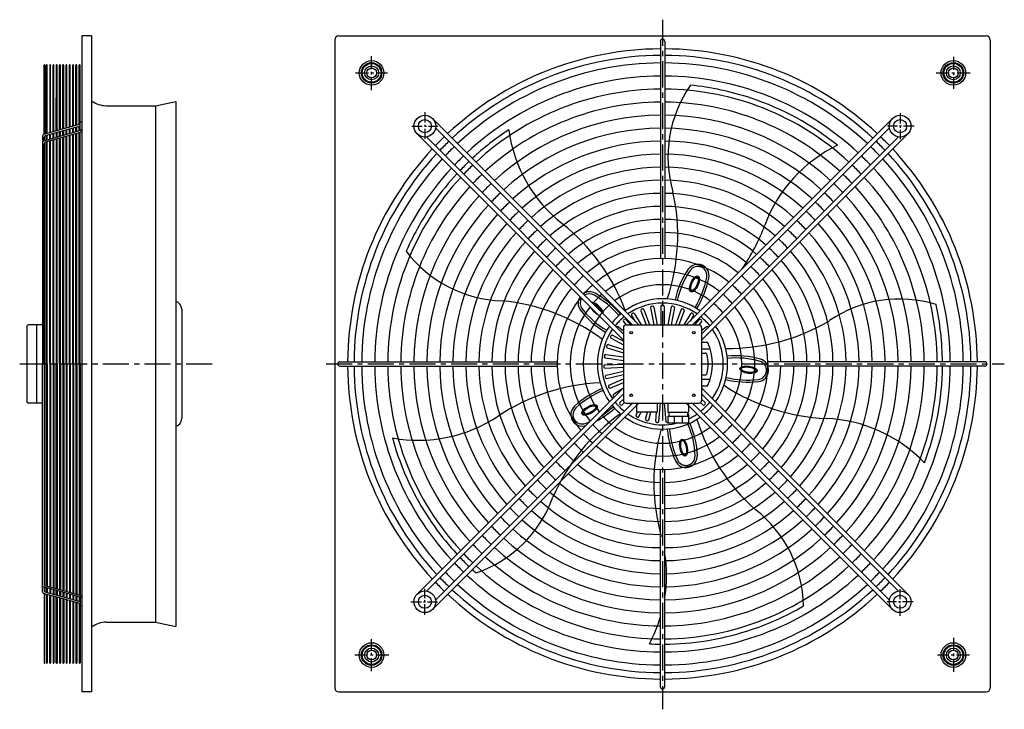
# Model space of a CAD drawing. Extents: x -281 to 920, y -2016 to -1175.
import ezdxf

# ---------------------------------------------------------------- set-up
doc = ezdxf.new("R2010")
doc.units = 0
doc.linetypes.add('CENTRO', pattern=[50.8, 31.75, -6.35, 6.35, -6.35])
doc.layers.get('0').update_dxf_attribs({"linetype": 'CONTINUOUS'})

msp = doc.modelspace()

# ---------------------------------------------------------------- linework, layer by layer
at = {"linetype": 'CENTRO'}
for p, q in [((503, -1174.6), (503, -2015.7)), ((-281.5, -1594.5), (-46.6, -1594.5)), ((92.6, -1594.5), (920.2, -1594.5))]:
    msp.add_line(p, q, dxfattribs=at)
for p, q in [((-193.8, -1194.5), (-205.8, -1194.5)), ((-205.8, -1194.5), (-205.8, -1994.5)), ((-193.8, -1194.5), (-193.8, -1994.5)), ((103, -1199.5), (103, -1989.5)), ((108, -1194.5), (898, -1194.5)), ((500.4, -1200.9), (500.4, -1466)), ((505.7, -1200.9), (505.7, -1466)), ((903, -1199.5), (903, -1989.5)), ((-251.8, -1314.6), (-251.8, -1230)), ((-251.3, -1229.5), (-251.3, -1229.5)), ((-250.8, -1230), (-250.8, -1314.3)), ((-248.8, -1313.7), (-248.8, -1230)), ((-248.3, -1229.5), (-248.3, -1229.5)), ((-247.8, -1313.4), (-247.8, -1230)), ((-244.8, -1230), (-244.8, -1312.6)), ((-244.3, -1229.5), (-244.3, -1229.5)), ((-243.8, -1312.3), (-243.8, -1230)), ((-240.8, -1311.5), (-240.8, -1230)), ((-240.3, -1229.5), (-240.3, -1229.5)), ((-239.8, -1311.2), (-239.8, -1230)), ((-236.8, -1230), (-236.8, -1310.3)), ((-236.3, -1229.5), (-236.3, -1229.5)), ((-235.8, -1310.1), (-235.8, -1230)), ((-232.8, -1309.2), (-232.8, -1230)), ((-232.3, -1229.5), (-232.3, -1229.5)), ((-231.8, -1308.9), (-231.8, -1230)), ((-228.8, -1308.1), (-228.8, -1230)), ((-228.3, -1229.5), (-228.3, -1229.5)), ((-227.8, -1307.8), (-227.8, -1230)), ((-224.8, -1307), (-224.8, -1230)), ((-224.3, -1229.5), (-224.3, -1229.5)), ((-223.8, -1306.7), (-223.8, -1230)), ((-220.8, -1305.8), (-220.8, -1230)), ((-220.3, -1229.5), (-220.3, -1229.5)), ((-219.8, -1305.6), (-219.8, -1230)), ((-216.8, -1304.7), (-216.8, -1230)), ((-216.3, -1229.5), (-216.3, -1229.5)), ((-215.8, -1304.4), (-215.8, -1230)), ((-212.8, -1303.6), (-212.8, -1230)), ((-212.3, -1229.5), (-212.3, -1229.5)), ((-211.8, -1303.3), (-211.8, -1230)), ((-208.8, -1302.5), (-208.8, -1230)), ((-208.3, -1229.5), (-208.3, -1229.5)), ((-207.8, -1309.5), (-207.8, -1230)), ((-236.8, -1310.3), (-236.8, -1270)), ((-175.8, -1279.5), (-115.7, -1279.5)), ((-115.7, -1279.5), (-90.8, -1274.5)), ((-115.7, -1279.5), (-115.7, -1909.5)), ((-90.8, -1274.5), (-90.8, -1914.5)), ((222.4, -1295.1), (474, -1546.8)), ((783.6, -1295.1), (532, -1546.8)), ((-207.8, -1302.2), (-252.3, -1314.7)), ((-207.8, -1304.3), (-250.3, -1316.2)), ((-224.8, -1314.9), (-224.8, -1309)), ((-223.8, -1314.6), (-223.8, -1308.8)), ((-220.8, -1313.8), (-220.8, -1307.9)), ((-219.8, -1313.5), (-219.8, -1307.6)), ((-216.8, -1312.6), (-216.8, -1306.8)), ((-215.8, -1312.4), (-215.8, -1306.5)), ((-212.8, -1311.5), (-212.8, -1305.7)), ((-211.8, -1311.2), (-211.8, -1305.4)), ((-208.8, -1310.4), (-208.8, -1304.5)), ((-205.8, -1299.5), (-207.8, -1299.5)), ((-207.8, -1309.5), (-207.8, -1299.5)), ((-205.8, -1309.5), (-207.8, -1309.5)), ((226.1, -1306.4), (466.5, -1546.8)), ((779.9, -1306.4), (539.5, -1546.8)), ((-253.8, -1316.6), (-253.8, -1594.5)), ((-208.6, -1310.3), (-252.3, -1322.6)), ((-251.8, -1322.5), (-251.8, -1318.1)), ((-250.8, -1322.2), (-250.8, -1316.4)), ((-207.8, -1312.2), (-250.3, -1324.1)), ((-248.8, -1321.6), (-248.8, -1315.8)), ((-247.8, -1321.4), (-247.8, -1315.5)), ((-244.8, -1320.5), (-244.8, -1314.7)), ((-243.8, -1320.2), (-243.8, -1314.4)), ((-240.8, -1319.4), (-240.8, -1313.5)), ((-240.8, -1594.5), (-240.8, -1321.5)), ((-239.8, -1319.1), (-239.8, -1313.3)), ((-239.8, -1594.5), (-239.8, -1321.2)), ((-236.8, -1312.4), (-236.8, -1318.3)), ((-236.8, -1320.3), (-236.8, -1594.5)), ((-235.8, -1318), (-235.8, -1312.1)), ((-235.8, -1594.5), (-235.8, -1320.1)), ((-232.8, -1317.1), (-232.8, -1311.3)), ((-232.8, -1594.5), (-232.8, -1319.2)), ((-231.8, -1316.9), (-231.8, -1311)), ((-231.8, -1594.5), (-231.8, -1318.9)), ((-228.8, -1316), (-228.8, -1310.2)), ((-228.8, -1594.5), (-228.8, -1318.1)), ((-227.8, -1315.7), (-227.8, -1309.9)), ((-227.8, -1594.5), (-227.8, -1317.8)), ((-224.8, -1594.5), (-224.8, -1317)), ((-223.8, -1594.5), (-223.8, -1316.7)), ((-220.8, -1594.5), (-220.8, -1315.8)), ((-219.8, -1594.5), (-219.8, -1315.6)), ((-216.8, -1594.5), (-216.8, -1314.7)), ((-215.8, -1594.5), (-215.8, -1314.4)), ((-212.8, -1594.5), (-212.8, -1313.6)), ((-211.8, -1594.5), (-211.8, -1313.3)), ((-208.8, -1594.5), (-208.8, -1312.5)), ((-207.8, -1594.5), (-207.8, -1312.2)), ((203.6, -1313.9), (455.3, -1565.5)), ((214.9, -1317.6), (455.3, -1558)), ((802.4, -1313.9), (550.7, -1565.5)), ((791.1, -1317.6), (550.7, -1558)), ((-251.8, -1594.5), (-251.8, -1326.1)), ((-250.8, -1594.5), (-250.8, -1324.3)), ((-248.8, -1594.5), (-248.8, -1323.7)), ((-247.8, -1594.5), (-247.8, -1323.4)), ((-244.8, -1594.5), (-244.8, -1322.6)), ((-243.8, -1594.5), (-243.8, -1322.3)), ((-251.8, -1594.5), (-251.8, -1363.9)), ((488.5, -1525.8), (492.3, -1546.8)), ((492.4, -1525.1), (496.4, -1546.8)), ((501, -1524.3), (501, -1546.8)), ((505, -1524.3), (505, -1546.8)), ((513.6, -1525.1), (509.6, -1546.8)), ((517.5, -1525.8), (513.7, -1546.8)), ((-83.8, -1527.8), (-83.8, -1661.2)), ((465.3, -1535.2), (469.4, -1542.2)), ((468.7, -1533.2), (476.8, -1546.8)), ((476.5, -1529.5), (483, -1546.8)), ((480.2, -1528.1), (487.2, -1546.8)), ((525.8, -1528.1), (518.8, -1546.8)), ((529.5, -1529.5), (523, -1546.8)), ((537.3, -1533.2), (529.2, -1546.8)), ((540.7, -1535.2), (536.6, -1542.2)), ((-272.8, -1548.8), (-272.8, -1640.2)), ((-253.8, -1546.8), (-270.8, -1546.8)), ((-260.8, -1546.8), (-260.8, -1642.2)), ((449.3, -1549.2), (455.3, -1553.9)), ((455.3, -1542.9), (458.7, -1546.8)), ((455.3, -1550), (455.3, -1639)), ((458.3, -1540.3), (464, -1546.8)), ((458.5, -1546.8), (547.5, -1546.8)), ((547.7, -1540.3), (542.1, -1546.8)), ((550.7, -1542.9), (547.3, -1546.8)), ((556.7, -1549.2), (550.7, -1553.9)), ((550.7, -1550), (550.7, -1639)), ((442.1, -1559.5), (455.3, -1566.6)), ((436.8, -1570.9), (455.3, -1576.9)), ((440.2, -1563), (455.3, -1571.1)), ((550.7, -1568), (557.9, -1568)), ((433.7, -1583.1), (455.3, -1586)), ((435.6, -1574.7), (455.3, -1581.1)), ((550.7, -1576), (561.1, -1576)), ((550.7, -1581.3), (555, -1581.3)), ((-253.8, -1872.4), (-253.8, -1594.5)), ((-251.8, -1594.5), (-251.8, -1863)), ((-251.8, -1594.5), (-251.8, -1825.1)), ((-250.8, -1594.5), (-250.8, -1864.7)), ((-248.8, -1594.5), (-248.8, -1865.3)), ((-247.8, -1594.5), (-247.8, -1865.6)), ((-244.8, -1594.5), (-244.8, -1866.4)), ((-243.8, -1594.5), (-243.8, -1866.7)), ((-240.8, -1594.5), (-240.8, -1867.6)), ((-239.8, -1594.5), (-239.8, -1867.8)), ((-236.8, -1868.7), (-236.8, -1594.5)), ((-235.8, -1594.5), (-235.8, -1869)), ((-232.8, -1594.5), (-232.8, -1869.8)), ((-231.8, -1594.5), (-231.8, -1870.1)), ((-228.8, -1594.5), (-228.8, -1870.9)), ((-227.8, -1594.5), (-227.8, -1871.2)), ((-224.8, -1594.5), (-224.8, -1872.1)), ((-223.8, -1594.5), (-223.8, -1872.3)), ((-220.8, -1594.5), (-220.8, -1873.2)), ((-219.8, -1594.5), (-219.8, -1873.5)), ((-216.8, -1594.5), (-216.8, -1874.3)), ((-215.8, -1594.5), (-215.8, -1874.6)), ((-212.8, -1594.5), (-212.8, -1875.4)), ((-211.8, -1594.5), (-211.8, -1875.7)), ((-208.8, -1594.5), (-208.8, -1876.6)), ((-207.8, -1594.5), (-207.8, -1876.8)), ((109.4, -1591.9), (374.5, -1591.9)), ((109.4, -1597.2), (374.5, -1597.2)), ((432.8, -1595.7), (455.3, -1594.7)), ((433.2, -1587.1), (455.3, -1590.1)), ((896.6, -1591.9), (631.5, -1591.9)), ((896.6, -1597.2), (631.5, -1597.2)), ((432.9, -1599.6), (455.3, -1598.6)), ((434.1, -1608.2), (455.3, -1603.4)), ((435, -1612.1), (455.3, -1607.4)), ((550.7, -1607.8), (555, -1607.8)), ((437.7, -1620.3), (455.3, -1612.7)), ((439.2, -1623.9), (455.3, -1617.1)), ((550.7, -1613.1), (561.1, -1613.1)), ((550.7, -1621), (557.9, -1621)), ((203.6, -1875.1), (455.3, -1623.5)), ((214.9, -1871.4), (455.3, -1631)), ((443.3, -1631.5), (455.3, -1623.6)), ((802.4, -1875.1), (550.7, -1623.5)), ((791.1, -1871.4), (550.7, -1631)), ((-253.8, -1642.2), (-270.8, -1642.2)), ((222.4, -1893.9), (474, -1642.2)), ((226.1, -1882.6), (466.5, -1642.2)), ((450.9, -1641.6), (455.3, -1637.4)), ((453.6, -1644.5), (456.6, -1641.6)), ((458.5, -1642.2), (547.5, -1642.2)), ((464.1, -1644.6), (465.9, -1642.2)), ((471.2, -1642.2), (471.2, -1653.4)), ((496.7, -1642.2), (496.7, -1653.4)), ((498.7, -1664.6), (500.7, -1642.2)), ((507.3, -1664.6), (505.3, -1642.2)), ((509.4, -1642.2), (509.4, -1653.4)), ((783.6, -1893.9), (532, -1642.2)), ((534.8, -1642.2), (534.8, -1653.4)), ((779.9, -1882.6), (539.5, -1642.2)), ((541.9, -1644.6), (540.1, -1642.2)), ((552.4, -1644.5), (549.4, -1641.6)), ((555.1, -1641.6), (550.7, -1637.4)), ((470.8, -1656.9), (472.5, -1653.4)), ((496.7, -1653.4), (471.2, -1653.4)), ((474.3, -1658.6), (476.9, -1653.4)), ((482.4, -1661.7), (484.7, -1653.4)), ((486.2, -1662.7), (488.8, -1653.4)), ((494.7, -1664.3), (495.7, -1653.4)), ((509.4, -1653.4), (534.8, -1653.4)), ((509.4, -1658.1), (534.8, -1658.1)), ((509.4, -1658.1), (509.4, -1666.1)), ((510.7, -1653.4), (510.7, -1658.1)), ((517.3, -1658.1), (517.3, -1666.1)), ((526.9, -1658.1), (526.9, -1666.1)), ((533.5, -1653.4), (533.5, -1658.1)), ((535.3, -1656.9), (533.6, -1653.4)), ((534.8, -1658.1), (534.8, -1666.1)), ((509.4, -1666.1), (534.8, -1666.1)), ((500.4, -1988.1), (500.4, -1723)), ((505.7, -1988.1), (505.7, -1723)), ((-208.6, -1878.7), (-252.3, -1866.4)), ((-207.8, -1886.8), (-252.3, -1874.3)), ((-251.8, -1866.5), (-251.8, -1870.9)), ((-251.8, -1874.5), (-251.8, -1959)), ((-250.8, -1866.8), (-250.8, -1872.6)), ((-207.8, -1876.8), (-250.3, -1864.9)), ((-207.8, -1884.8), (-250.3, -1872.8)), ((-248.8, -1867.4), (-248.8, -1873.2)), ((-247.8, -1867.7), (-247.8, -1873.5)), ((-244.8, -1868.5), (-244.8, -1874.4)), ((-243.8, -1868.8), (-243.8, -1874.6)), ((-240.8, -1869.6), (-240.8, -1875.5)), ((-239.8, -1869.9), (-239.8, -1875.8)), ((-236.8, -1876.6), (-236.8, -1870.8)), ((-235.8, -1871), (-235.8, -1876.9)), ((-232.8, -1871.9), (-232.8, -1877.7)), ((-231.8, -1872.2), (-231.8, -1878)), ((-228.8, -1873), (-228.8, -1878.9)), ((-227.8, -1873.3), (-227.8, -1879.1)), ((-224.8, -1874.1), (-224.8, -1880)), ((-223.8, -1874.4), (-223.8, -1880.3)), ((-250.8, -1959), (-250.8, -1874.8)), ((-248.8, -1875.3), (-248.8, -1959)), ((-247.8, -1875.6), (-247.8, -1959)), ((-244.8, -1959), (-244.8, -1876.4)), ((-243.8, -1876.7), (-243.8, -1959)), ((-240.8, -1877.6), (-240.8, -1959)), ((-239.8, -1877.8), (-239.8, -1959)), ((-236.8, -1959), (-236.8, -1878.7)), ((-236.8, -1878.7), (-236.8, -1919)), ((-235.8, -1879), (-235.8, -1959)), ((-232.8, -1879.8), (-232.8, -1959)), ((-231.8, -1880.1), (-231.8, -1959)), ((-228.8, -1880.9), (-228.8, -1959)), ((-227.8, -1881.2), (-227.8, -1959)), ((-224.8, -1882.1), (-224.8, -1959)), ((-223.8, -1882.3), (-223.8, -1959)), ((-220.8, -1875.3), (-220.8, -1881.1)), ((-220.8, -1883.2), (-220.8, -1959)), ((-219.8, -1875.5), (-219.8, -1881.4)), ((-219.8, -1883.5), (-219.8, -1959)), ((-216.8, -1876.4), (-216.8, -1882.2)), ((-216.8, -1884.3), (-216.8, -1959)), ((-215.8, -1876.7), (-215.8, -1882.5)), ((-215.8, -1884.6), (-215.8, -1959)), ((-212.8, -1877.5), (-212.8, -1883.4)), ((-212.8, -1885.4), (-212.8, -1959)), ((-211.8, -1877.8), (-211.8, -1883.6)), ((-211.8, -1885.7), (-211.8, -1959)), ((-208.8, -1878.6), (-208.8, -1884.5)), ((-208.8, -1886.6), (-208.8, -1959)), ((-207.8, -1879.5), (-207.8, -1959)), ((-205.8, -1879.5), (-207.8, -1879.5)), ((-207.8, -1879.5), (-207.8, -1889.5)), ((-205.8, -1889.5), (-207.8, -1889.5)), ((-175.8, -1909.5), (-115.7, -1909.5)), ((-115.7, -1909.5), (-90.8, -1914.5)), ((-251.3, -1959.5), (-251.3, -1959.5)), ((-248.3, -1959.5), (-248.3, -1959.5)), ((-244.3, -1959.5), (-244.3, -1959.5)), ((-240.3, -1959.5), (-240.3, -1959.5)), ((-236.3, -1959.5), (-236.3, -1959.5)), ((-232.3, -1959.5), (-232.3, -1959.5)), ((-228.3, -1959.5), (-228.3, -1959.5)), ((-224.3, -1959.5), (-224.3, -1959.5)), ((-220.3, -1959.5), (-220.3, -1959.5)), ((-216.3, -1959.5), (-216.3, -1959.5)), ((-212.3, -1959.5), (-212.3, -1959.5)), ((-208.3, -1959.5), (-208.3, -1959.5)), ((-193.8, -1994.5), (-205.8, -1994.5)), ((108, -1994.5), (898, -1994.5))]:
    msp.add_line(p, q)
at = {"linetype": 'CENTRO', "ltscale": 0.5}
for p, q in [((148, -1260.5), (148, -1218.9)), ((858, -1219.9), (858, -1259)), ((128.4, -1239.5), (167.5, -1239.5)), ((837.1, -1239.5), (878.6, -1239.5)), ((148, -1969.1), (148, -1930)), ((858, -1928.6), (858, -1970.1)), ((169, -1949.5), (127.4, -1949.5)), ((877.6, -1949.5), (838.5, -1949.5))]:
    msp.add_line(p, q, dxfattribs=at)
at = {"linetype": 'CENTRO', "ltscale": 0.4}
for p, q in [((213, -1287.5), (213, -1319.9)), ((793, -1288.7), (793, -1320.4)), ((197.2, -1304.5), (228.9, -1304.5)), ((810, -1304.5), (777.6, -1304.5)), ((213, -1900.3), (213, -1868.6)), ((793, -1901.5), (793, -1869.1)), ((196, -1884.5), (228.4, -1884.5)), ((808.8, -1884.5), (777.1, -1884.5))]:
    msp.add_line(p, q, dxfattribs=at)
for centre, radius in [((148, -1239.5), 15), ((858, -1239.5), 15), ((148, -1239.5), 12.5), ((148, -1239.5), 11.5), ((148, -1239.5), 8.5), ((148, -1239.5), 6), ((858, -1239.5), 12.5), ((858, -1239.5), 11.5), ((858, -1239.5), 8.5), ((858, -1239.5), 6), ((213, -1304.5), 13.3), ((213, -1304.5), 7.95), ((793, -1304.5), 13.3), ((793, -1304.5), 7.95), ((464.8, -1556.3), 1.59), ((541.2, -1556.3), 1.59), ((464.8, -1632.7), 1.59), ((541.2, -1632.7), 1.59), ((213, -1884.5), 13.3), ((793, -1884.5), 13.3), ((213, -1884.5), 7.95), ((793, -1884.5), 7.95), ((148, -1949.5), 15), ((858, -1949.5), 15), ((148, -1949.5), 12.5), ((148, -1949.5), 11.5), ((148, -1949.5), 8.5), ((148, -1949.5), 6), ((858, -1949.5), 12.5), ((858, -1949.5), 11.5), ((858, -1949.5), 8.5), ((858, -1949.5), 6)]:
    msp.add_circle(centre, radius)
for centre, radius, start, end in [((108, -1199.5), 5, 90, 180), ((503, -1594.5), 396.3, 90, 90), ((503, -1594.5), 396.3, 180, 180), ((503, -1594.5), 396.3, 0, 0), ((503, -1594.5), 396.3, 270, 270), ((503, -1200.9), 2.65, 90, 180), ((503, -1200.9), 2.65, 0, 90), ((898, -1199.5), 5, 0, 90), ((503, -1594.5), 384.3, 90.3951, 133.0239), ((503, -1594.5), 384.3, 46.9761, 89.6049), ((503, -1594.5), 376.4, 90.4035, 132.9821), ((503, -1594.5), 376.4, 47.0179, 89.5965), ((-251.3, -1230), 0.5, 90, 180), ((-251.3, -1230), 0.5, 0, 90), ((-248.3, -1230), 0.5, 90, 180), ((-248.3, -1230), 0.5, 0, 90), ((-244.3, -1230), 0.5, 90, 180), ((-244.3, -1230), 0.5, 0, 90), ((-240.3, -1230), 0.5, 90, 180), ((-240.3, -1230), 0.5, 0, 90), ((-236.3, -1230), 0.5, 90, 180), ((-236.3, -1230), 0.5, 0, 90), ((-232.3, -1230), 0.5, 90, 180), ((-232.3, -1230), 0.5, 0, 90), ((-228.3, -1230), 0.5, 90, 180), ((-228.3, -1230), 0.5, 0, 90), ((-224.3, -1230), 0.5, 90, 180), ((-224.3, -1230), 0.5, 0, 90), ((-220.3, -1230), 0.5, 90, 180), ((-220.3, -1230), 0.5, 0, 90), ((-216.3, -1230), 0.5, 90, 180), ((-216.3, -1230), 0.5, 0, 90), ((-212.3, -1230), 0.5, 90, 180), ((-212.3, -1230), 0.5, 0, 90), ((-208.3, -1230), 0.5, 90, 180), ((-208.3, -1230), 0.5, 0, 90), ((503, -1594.5), 367.1, 90.4137, 132.9311), ((503, -1594.5), 367.1, 47.0689, 89.5863), ((503, -1594.5), 351.2, 90.4324, 132.8374), ((503, -1594.5), 351.2, 47.1626, 89.5676), ((503, -1594.5), 335.3, 90.4529, 132.7348), ((503, -1594.5), 335.3, 47.2652, 89.5471), ((661.9, -1341.9), 152.2, 144.9862, 196.2501), ((503, -1594.5), 341.7, 71.5555, 84.2514), ((-175.8, -1249.5), 30, 233.1301, 270), ((503, -1594.5), 341.7, 51.3143, 71.5555), ((503, -1594.5), 319.4, 90.4755, 132.6219), ((503, -1594.5), 319.4, 47.3781, 89.5245), ((503, -1594.5), 303.5, 90.5004, 132.4972), ((503, -1594.5), 303.5, 47.5028, 89.4996), ((-209.6, -1308.8), 1.83, 302.5908, 344.1082), ((-209.6, -1308.8), 3.83, 297.3527, 349.0344), ((503, -1594.5), 341.7, 123.3143, 132.7769), ((503, -1594.5), 287.6, 90.5281, 132.3587), ((489.7, -1285.4), 175.9, 187.7022, 231.6599), ((503, -1594.5), 287.6, 47.6413, 89.4719), ((-251.8, -1316.6), 2, 105.7011, 180), ((-249.8, -1318.1), 2, 105.7011, 180), ((503, -1594.5), 384.3, 133.8145, 136.1855), ((503, -1594.5), 384.3, 43.8145, 46.1855), ((-251.8, -1324.6), 2, 105.7011, 180), ((-249.8, -1326.1), 2, 105.7011, 180), ((503, -1594.5), 384.3, 136.9761, 179.6049), ((503, -1594.5), 376.4, 133.7894, 136.2106), ((503, -1594.5), 367.1, 133.7588, 136.2412), ((503, -1594.5), 271.7, 90.559, 132.204), ((503, -1594.5), 271.7, 47.796, 89.441), ((792.8, -1486.3), 175.9, 115.7022, 159.6599), ((503, -1594.5), 367.1, 43.7588, 46.2412), ((503, -1594.5), 376.4, 43.7894, 46.2106), ((503, -1594.5), 384.3, 0.3951, 43.0239), ((503, -1594.5), 376.4, 137.0179, 179.5965), ((503, -1594.5), 367.1, 137.0689, 179.5863), ((503, -1594.5), 351.2, 133.7026, 136.2974), ((503, -1594.5), 255.8, 90.5937, 132.03), ((503, -1594.5), 255.8, 47.97, 89.4063), ((503, -1594.5), 351.2, 43.7026, 46.2974), ((503, -1594.5), 367.1, 0.4137, 42.9311), ((503, -1594.5), 376.4, 0.4035, 42.9821), ((503, -1594.5), 351.2, 137.1626, 179.5676), ((503, -1594.5), 341.7, 133.6664, 136.3336), ((503, -1594.5), 335.3, 133.6411, 136.3589), ((503, -1594.5), 239.9, 90.6331, 131.8329), ((503, -1594.5), 239.9, 48.1671, 89.3669), ((503, -1594.5), 335.3, 43.6411, 46.3589), ((503, -1594.5), 351.2, 0.4324, 42.8374), ((503, -1594.5), 335.3, 137.2652, 179.5471), ((503, -1594.5), 341.7, 137.2231, 144.4445), ((503, -1594.5), 319.4, 133.5734, 136.4266), ((503, -1594.5), 319.4, 43.5734, 46.4266), ((503, -1594.5), 335.3, 0.4529, 42.7348), ((503, -1594.5), 319.4, 137.3781, 179.5245), ((503, -1594.5), 303.5, 133.4986, 136.5014), ((503, -1594.5), 224, 90.6781, 131.6077), ((503, -1594.5), 224, 48.3923, 89.3219), ((503, -1594.5), 303.5, 43.4986, 46.5014), ((503, -1594.5), 319.4, 0.4755, 42.6219), ((503, -1594.5), 303.5, 137.5028, 179.4996), ((503, -1594.5), 287.6, 133.4156, 136.5844), ((503, -1594.5), 208.1, 90.7299, 131.3481), ((503, -1594.5), 208.1, 48.6519, 89.2701), ((278, -1437.5), 243.6, 341.4035, 12.5727), ((503, -1594.5), 287.6, 43.4156, 46.5844), ((503, -1594.5), 303.5, 0.5004, 42.4972), ((503, -1594.5), 341.7, 144.4445, 156.2514), ((503, -1594.5), 287.6, 137.6413, 179.4719), ((503, -1594.5), 271.7, 133.3228, 136.6772), ((503, -1594.5), 192.2, 90.7903, 131.0454), ((503, -1594.5), 192.2, 48.9546, 89.2097), ((503, -1594.5), 271.7, 43.3228, 46.6772), ((503, -1594.5), 287.6, 0.5281, 42.3587), ((503, -1594.5), 271.7, 137.796, 179.441), ((503, -1594.5), 255.8, 133.2185, 136.7815), ((503, -1594.5), 255.8, 43.2185, 46.7815), ((503, -1594.5), 271.7, 0.559, 42.204), ((503, -1594.5), 255.8, 137.97, 179.4063), ((503, -1594.5), 239.9, 133.1003, 136.8997), ((229.3, -1614.4), 243.6, 20.4664, 51.6356), ((503, -1594.5), 176.3, 90.8616, 130.688), ((503, -1594.5), 176.3, 49.312, 89.1384), ((399.5, -1340.4), 243.6, 325.4132, 339.6356), ((503, -1594.5), 239.9, 43.1003, 46.8997), ((503, -1594.5), 255.8, 0.5937, 42.03), ((503, -1594.5), 239.9, 138.1671, 179.3669), ((503, -1594.5), 224, 132.9654, 137.0346), ((503, -1594.5), 208.1, 132.8098, 137.1902), ((503, -1594.5), 160.4, 90.9471, 130.2594), ((503, -1594.5), 160.4, 49.7406, 89.0529), ((503, -1594.5), 208.1, 42.8098, 47.1902), ((503, -1594.5), 224, 42.9654, 47.0346), ((503, -1594.5), 239.9, 0.6331, 41.8329), ((503, -1594.5), 224, 138.3923, 179.3219), ((503, -1594.5), 192.2, 132.6285, 137.3715), ((503, -1594.5), 144.5, 91.0514, 129.7361), ((503, -1594.5), 144.5, 50.2639, 88.9486), ((503, -1594.5), 192.2, 42.6285, 47.3715), ((503, -1594.5), 224, 0.6781, 41.6077), ((311.8, -1365.4), 152.2, 216.9862, 268.2501), ((503, -1594.5), 208.1, 138.6519, 179.2701), ((503, -1594.5), 176.3, 132.4144, 137.5856), ((503, -1594.5), 128.6, 50.9173, 129.0827), ((503, -1594.5), 176.3, 42.4144, 47.5856), ((503, -1594.5), 208.1, 0.7299, 41.3481), ((503, -1594.5), 192.2, 138.9546, 179.2097), ((503, -1594.5), 160.4, 132.1577, 137.8423), ((546, -1486.9), 13.9, 348.4246, 145.717), ((546, -1486.9), 11.3, 348.4246, 145.717), ((503, -1594.5), 160.4, 42.1577, 47.8423), ((503, -1594.5), 192.2, 0.7903, 41.0454), ((503, -1594.5), 176.3, 139.312, 179.1384), ((503, -1594.5), 144.5, 131.8445, 138.1555), ((503, -1594.5), 112.6, 51.7563, 128.2437), ((621, -1538), 104.8, 145.717, 168.161), ((621, -1538), 102.1, 145.717, 168.161), ((446.5, -1466.5), 112.9, 328.4417, 348.4246), ((446.5, -1466.5), 115.5, 328.4417, 348.4246), ((503, -1594.5), 144.5, 41.8445, 48.1555), ((503, -1594.5), 176.3, 0.8616, 40.688), ((503, -1594.5), 160.4, 139.7406, 179.0529), ((503, -1594.5), 128.6, 131.4537, 138.5463), ((503, -1594.5), 96.7, 52.8735, 127.1265), ((503, -1594.5), 128.6, 41.4537, 48.5463), ((503, -1594.5), 160.4, 0.9471, 40.2594), ((503, -1594.5), 144.5, 140.2639, 178.9486), ((503, -1594.5), 128.6, 140.9173, 219.0827), ((413.9, -1520.4), 13.9, 145.9865, 217.717), ((413.9, -1520.4), 13.9, 60.4246, 124.0747), ((413.9, -1520.4), 11.3, 60.4246, 121.4673), ((503, -1594.5), 112.6, 130.9522, 139.0478), ((363.8, -1608.7), 112.9, 40.4417, 60.4246), ((363.8, -1608.7), 115.5, 40.4417, 60.4246), ((503, -1594.5), 112.6, 40.9522, 49.0478), ((503, -1594.5), 128.6, 320.9173, 39.0827), ((503, -1594.5), 144.5, 1.0514, 39.7361), ((-93.8, -1527.8), 10, 0, 72.5424), ((284.2, -1760), 243.6, 53.4035, 84.5727), ((503, -1594.5), 112.6, 141.7563, 218.2437), ((413.9, -1520.4), 11.3, 148.6091, 217.717), ((503, -1594.5), 96.7, 130.2854, 217.1265), ((503, -1594.5), 79.5, 54.5941, 125.4059), ((503, -1594.5), 74.2, 55.2866, 124.7134), ((489.8, -1525.5), 1.33, 101.4092, 190.2857), ((492.4, -1536.2), 12.3, 97.08, 103.4915), ((491.1, -1525.3), 1.33, 10.2857, 99.1622), ((502.3, -1524.3), 1.33, 91.1235, 180), ((503, -1535.3), 12.3, 86.7943, 93.2057), ((503.7, -1524.3), 1.33, 0, 88.8765), ((514.9, -1525.3), 1.33, 80.8378, 169.7143), ((513.6, -1536.2), 12.3, 76.5085, 82.92), ((516.2, -1525.5), 1.33, 349.7143, 78.5908), ((503, -1594.5), 96.7, 40.2854, 49.7146), ((503, -1594.5), 112.6, 321.7563, 38.2437), ((792.4, -1667.5), 152.2, 72.9862, 124.2501), ((503, -1594.5), 341.7, 0.4445, 12.2514), ((485.7, -1464.8), 104.8, 217.717, 240.161), ((485.7, -1464.8), 102.1, 217.717, 240.161), ((503, -1594.5), 79.5, 129.2608, 140.7392), ((503, -1594.5), 74.2, 128.8494, 141.1506), ((466.4, -1534.6), 1.33, 121.9807, 210.8571), ((472.6, -1543.6), 12.3, 117.6514, 124.0629), ((467.6, -1533.9), 1.33, 30.8571, 119.7336), ((477.7, -1529), 1.33, 111.6949, 200.5714), ((482.2, -1539), 12.3, 107.3657, 113.7772), ((479, -1528.5), 1.33, 20.5714, 109.4479), ((527.1, -1528.5), 1.33, 70.5521, 159.4286), ((523.8, -1539), 12.3, 66.2228, 72.6343), ((528.3, -1529), 1.33, 339.4286, 68.3051), ((538.5, -1533.9), 1.33, 60.2664, 149.1429), ((533.4, -1543.6), 12.3, 55.9371, 62.3486), ((539.6, -1534.6), 1.33, 329.1429, 58.0193), ((503, -1594.5), 74.2, 38.8494, 51.1506), ((503, -1594.5), 79.5, 39.2608, 50.7392), ((503, -1594.5), 96.7, 322.8735, 37.1265), ((-270.8, -1548.8), 2, 90, 180), ((503, -1594.5), 79.5, 144.5941, 215.4059), ((456.7, -1557.6), 12.3, 138.2228, 141.1395), ((448.5, -1550.2), 1.33, 51.4286, 140.3051), ((456.3, -1542.1), 1.33, 132.2664, 221.1429), ((458.5, -1550), 3.18, 90, 180), ((464, -1549.9), 12.3, 127.9371, 134.3486), ((457.3, -1541.2), 1.33, 41.1429, 130.0193), ((547.5, -1550), 3.18, 0, 90), ((548.7, -1541.2), 1.33, 49.9807, 138.8571), ((542, -1549.9), 12.3, 45.6514, 52.0629), ((549.7, -1542.1), 1.33, 318.8571, 47.7336), ((557.5, -1550.2), 1.33, 39.6949, 128.5714), ((549.3, -1557.6), 12.3, 38.8605, 41.7772), ((503, -1594.5), 79.5, 324.5941, 35.4059), ((582.8, -1332), 243.6, 269.4035, 300.5727), ((503, -1594.5), 74.2, 145.2866, 214.7134), ((440.9, -1561.8), 1.33, 152.8378, 241.7143), ((450.8, -1566.4), 12.3, 148.5085, 154.92), ((441.5, -1560.7), 1.33, 61.7143, 150.5908), ((503, -1594.5), 74.2, 325.2866, 34.7134), ((446.7, -1576.2), 12.3, 158.7943, 165.2057), ((436, -1573.4), 1.33, 163.1235, 252), ((436.4, -1572.2), 1.33, 72, 160.8765), ((503, -1594.5), 61, 334.2285, 25.7715), ((444.3, -1586.6), 12.3, 169.08, 175.4915), ((433.3, -1585.7), 1.33, 173.4092, 262.2857), ((433.5, -1584.4), 1.33, 82.2857, 171.1622), ((555, -1583.9), 2.65, 11.537, 90), ((503, -1594.5), 55.7, 348.463, 11.537), ((593.2, -1689.3), 104.8, 73.717, 96.161), ((109.4, -1594.5), 2.65, 90, 180), ((109.4, -1594.5), 2.65, 180, 270), ((503, -1594.5), 384.3, 180.3951, 223.0239), ((503, -1594.5), 376.4, 180.4035, 222.9821), ((503, -1594.5), 367.1, 180.4137, 222.9311), ((503, -1594.5), 351.2, 180.4324, 222.8374), ((503, -1594.5), 335.3, 180.4529, 222.7348), ((503, -1594.5), 319.4, 180.4755, 222.6219), ((503, -1594.5), 303.5, 180.5004, 222.4972), ((503, -1594.5), 287.6, 180.5281, 222.3587), ((503, -1594.5), 271.7, 180.559, 222.204), ((503, -1594.5), 255.8, 180.5937, 222.03), ((503, -1594.5), 239.9, 180.6331, 221.8329), ((503, -1594.5), 224, 180.6781, 221.6077), ((503, -1594.5), 208.1, 180.7299, 221.3481), ((503, -1594.5), 192.2, 180.7903, 221.0454), ((503, -1594.5), 176.3, 180.8616, 220.688), ((503, -1594.5), 160.4, 180.9471, 220.2594), ((503, -1594.5), 144.5, 181.0514, 219.7361), ((432.8, -1597), 1.33, 92.5714, 181.4479), ((443.8, -1597.2), 12.3, 179.3657, 185.7772), ((593.2, -1689.3), 102.1, 73.717, 96.161), ((503, -1594.5), 144.5, 320.2639, 358.9486), ((618.7, -1602.1), 11.3, 276.4246, 73.717), ((618.7, -1602.1), 13.9, 276.4246, 73.717), ((503, -1594.5), 160.4, 319.7406, 359.0529), ((503, -1594.5), 176.3, 319.312, 359.1384), ((503, -1594.5), 192.2, 318.9546, 359.2097), ((503, -1594.5), 208.1, 318.6519, 359.2701), ((503, -1594.5), 224, 318.3923, 359.3219), ((503, -1594.5), 239.9, 318.1671, 359.3669), ((503, -1594.5), 255.8, 317.97, 359.4063), ((503, -1594.5), 271.7, 317.796, 359.441), ((503, -1594.5), 287.6, 317.6413, 359.4719), ((503, -1594.5), 303.5, 317.5028, 359.4996), ((503, -1594.5), 319.4, 317.3781, 359.5245), ((503, -1594.5), 335.3, 317.2652, 359.5471), ((503, -1594.5), 351.2, 317.1626, 359.5676), ((503, -1594.5), 367.1, 317.0689, 359.5863), ((503, -1594.5), 376.4, 317.0179, 359.5965), ((503, -1594.5), 384.3, 316.9761, 359.6049), ((503, -1594.5), 341.7, 339.3143, 359.5555), ((896.6, -1594.5), 2.65, 0, 90), ((896.6, -1594.5), 2.65, 270, 0), ((432.9, -1598.3), 1.33, 183.6949, 272.5714), ((434.4, -1609.5), 1.33, 102.8571, 191.7336), ((445.2, -1607.7), 12.3, 189.6514, 196.0629), ((555, -1605.1), 2.65, 270, 348.463), ((437.4, -1860.9), 243.6, 92.4664, 123.6356), ((434.7, -1610.8), 1.33, 193.9807, 282.8571), ((438.2, -1621.5), 1.33, 113.1429, 202.0193), ((448.5, -1617.8), 12.3, 199.9371, 206.3486), ((712.7, -1417.5), 243.6, 236.4664, 267.6356), ((607.3, -1501.2), 115.5, 256.4417, 276.4246), ((607.3, -1501.2), 112.9, 256.4417, 276.4246), ((473.5, -1731.3), 115.5, 112.4417, 132.4246), ((473.5, -1731.3), 112.9, 112.4417, 132.4246), ((438.7, -1622.7), 1.33, 204.2664, 293.1429), ((444, -1632.6), 1.33, 123.4286, 212.3051), ((453.6, -1627.2), 12.3, 210.2228, 216.6343), ((-270.8, -1640.2), 2, 180, 270), ((405, -1656.4), 13.9, 132.4246, 289.717), ((503, -1594.5), 79.5, 219.2608, 230.7392), ((444.8, -1633.8), 1.33, 214.5521, 233.0151), ((503, -1594.5), 74.2, 218.8494, 231.1506), ((451.8, -1642.6), 1.33, 133.7143, 222.5908), ((460.2, -1635.5), 12.3, 220.5085, 226.92), ((452.7, -1643.5), 1.33, 224.8378, 313.7143), ((458.5, -1639), 3.18, 180, 270), ((547.5, -1639), 3.18, 270, 0), ((503, -1594.5), 74.2, 308.8494, 321.1506), ((553.3, -1643.5), 1.33, 226.2857, 315.1622), ((503, -1594.5), 79.5, 309.2608, 320.7392), ((545.8, -1635.5), 12.3, 313.08, 319.4915), ((554.2, -1642.6), 1.33, 317.4092, 46.2857), ((204.9, -1511.7), 175.9, 259.7022, 303.6599), ((592.8, -1853.8), 243.6, 125.4035, 156.5727), ((405, -1656.4), 11.3, 132.4246, 289.717), ((374.3, -1570.9), 104.8, 297.2195, 312.161), ((503, -1594.5), 96.7, 220.2854, 229.7146), ((374.3, -1570.9), 102.1, 302.6749, 312.161), ((503, -1594.5), 74.2, 235.2866, 285.3589), ((471.9, -1657.5), 1.33, 154.2857, 243.1622), ((503, -1594.5), 74.2, 295.3769, 304.7134), ((534.1, -1657.5), 1.33, 303.9129, 25.7143), ((503, -1594.5), 96.7, 310.2854, 319.7146), ((-93.8, -1661.2), 10, 287.4576, 0), ((374.3, -1570.9), 102.1, 289.717, 292.6737), ((503, -1594.5), 112.6, 220.9522, 229.0478), ((503, -1594.5), 79.5, 234.5941, 305.4059), ((477.3, -1647.9), 12.3, 241.08, 247.4915), ((473.1, -1658.1), 1.33, 245.4092, 334.2857), ((483.7, -1662), 1.33, 164.5714, 253.4479), ((487.2, -1651.6), 12.3, 251.3657, 257.7772), ((485, -1662.4), 1.33, 255.6949, 344.5714), ((496.1, -1664.4), 1.33, 174.8571, 263.7336), ((497.7, -1653.5), 12.3, 261.6514, 268.0629), ((497.4, -1664.5), 1.33, 265.9807, 354.8571), ((508.6, -1664.5), 1.33, 185.1429, 274.0193), ((508.3, -1653.5), 12.3, 271.9371, 274.8895), ((440.8, -1709.6), 102.1, 1.717, 24.161), ((440.8, -1709.6), 104.8, 1.717, 24.161), ((777.4, -1589.2), 243.6, 197.4035, 228.5727), ((503, -1594.5), 112.6, 310.9522, 319.0478), ((695.5, -1836.7), 175.9, 43.7022, 87.6599), ((503, -1594.5), 128.6, 221.4537, 228.5463), ((503, -1594.5), 96.7, 232.8735, 307.1265), ((736.1, -1739.3), 243.6, 164.4664, 195.6356), ((624, -1664.9), 115.5, 184.4417, 204.4246), ((624, -1664.9), 112.9, 184.4417, 204.4246), ((503, -1594.5), 128.6, 311.4537, 318.5463), ((503, -1594.5), 341.7, 195.3143, 215.5555), ((503, -1594.5), 144.5, 221.8445, 228.1555), ((503, -1594.5), 128.6, 230.9173, 309.0827), ((503, -1594.5), 112.6, 231.7563, 308.2437), ((503, -1594.5), 144.5, 311.8445, 318.1555), ((503, -1594.5), 160.4, 222.1577, 227.8423), ((503, -1594.5), 144.5, 230.2639, 268.9486), ((503, -1594.5), 144.5, 271.0514, 309.7361), ((503, -1594.5), 160.4, 312.1577, 317.8423), ((503, -1594.5), 176.3, 222.4144, 227.5856), ((503, -1594.5), 160.4, 229.7406, 269.0529), ((503, -1594.5), 160.4, 270.9471, 310.2594), ((531.5, -1706.9), 13.9, 204.4246, 1.717), ((531.5, -1706.9), 11.3, 204.4246, 1.717), ((503, -1594.5), 176.3, 312.4144, 317.5856), ((503, -1594.5), 192.2, 222.6285, 227.3715), ((503, -1594.5), 176.3, 229.312, 269.1384), ((503, -1594.5), 176.3, 270.8616, 310.688), ((503, -1594.5), 192.2, 312.6285, 317.3715), ((503, -1594.5), 208.1, 222.8098, 227.1902), ((503, -1594.5), 192.2, 228.9546, 269.2097), ((503, -1594.5), 192.2, 270.7903, 311.0454), ((503, -1594.5), 208.1, 312.8098, 317.1902), ((503, -1594.5), 224, 222.9654, 227.0346), ((503, -1594.5), 208.1, 228.6519, 269.2701), ((503, -1594.5), 208.1, 270.7299, 311.3481), ((503, -1594.5), 224, 312.9654, 317.0346), ((226, -1705.5), 152.2, 288.9862, 340.2501), ((503, -1594.5), 239.9, 223.1003, 226.8997), ((503, -1594.5), 224, 228.3923, 269.3219), ((503, -1594.5), 224, 270.6781, 311.6077), ((503, -1594.5), 239.9, 313.1003, 316.8997), ((503, -1594.5), 255.8, 223.2185, 226.7815), ((503, -1594.5), 239.9, 228.1671, 269.3669), ((503, -1594.5), 239.9, 270.6331, 311.8329), ((523, -1892.3), 152.2, 0.9862, 52.2501), ((503, -1594.5), 255.8, 313.2185, 316.7815), ((503, -1594.5), 271.7, 223.3228, 226.6772), ((503, -1594.5), 255.8, 227.97, 269.4063), ((503, -1594.5), 255.8, 270.5937, 312.03), ((503, -1594.5), 271.7, 313.3228, 316.6772), ((503, -1594.5), 341.7, 215.5555, 222.7769), ((503, -1594.5), 287.6, 223.4156, 226.5844), ((503, -1594.5), 271.7, 227.796, 269.441), ((503, -1594.5), 271.7, 270.559, 312.204), ((503, -1594.5), 287.6, 313.4156, 316.5844), ((503, -1594.5), 303.5, 223.4986, 226.5014), ((503, -1594.5), 287.6, 227.6413, 269.4719), ((503, -1594.5), 287.6, 270.5281, 312.3587), ((503, -1594.5), 303.5, 313.4986, 316.5014), ((503, -1594.5), 335.3, 223.6411, 226.3589), ((503, -1594.5), 319.4, 223.5734, 226.4266), ((503, -1594.5), 303.5, 227.5028, 269.4996), ((503, -1594.5), 303.5, 270.5004, 312.4972), ((332.1, -1852.4), 175.9, 350.6023, 9.3977), ((503, -1594.5), 319.4, 313.5734, 316.4266), ((503, -1594.5), 335.3, 313.6411, 316.3589), ((503, -1594.5), 351.2, 223.7026, 226.2974), ((503, -1594.5), 341.7, 223.6664, 226.3336), ((503, -1594.5), 319.4, 227.3781, 269.5245), ((503, -1594.5), 319.4, 270.4755, 312.6219), ((503, -1594.5), 351.2, 313.7026, 316.2974), ((503, -1594.5), 367.1, 223.7588, 226.2412), ((503, -1594.5), 341.7, 227.2231, 228.2514), ((503, -1594.5), 335.3, 227.2652, 269.5471), ((503, -1594.5), 335.3, 270.4529, 312.7348), ((503, -1594.5), 367.1, 313.7588, 316.2412), ((503, -1594.5), 384.3, 223.8145, 226.1855), ((503, -1594.5), 376.4, 223.7894, 226.2106), ((503, -1594.5), 351.2, 227.1626, 269.5676), ((503, -1594.5), 351.2, 270.4324, 312.8374), ((503, -1594.5), 376.4, 313.7894, 316.2106), ((503, -1594.5), 384.3, 313.8145, 316.1855), ((-251.8, -1864.5), 2, 180, 254.2989), ((-251.8, -1872.4), 2, 180, 254.2989), ((-249.8, -1863), 2, 180, 254.2989), ((-249.8, -1870.9), 2, 180, 254.2989), ((503, -1594.5), 376.4, 227.0179, 269.5965), ((503, -1594.5), 367.1, 227.0689, 269.5863), ((503, -1594.5), 367.1, 270.4137, 312.9311), ((503, -1594.5), 376.4, 270.4035, 312.9821), ((-209.6, -1880.2), 1.83, 15.8918, 57.4092), ((-209.6, -1880.2), 3.83, 10.9656, 62.6473), ((503, -1594.5), 384.3, 226.9761, 269.6049), ((503, -1594.5), 384.3, 270.3951, 313.0239), ((503, -1594.5), 341.7, 287.5555, 300.2514), ((-175.8, -1939.5), 30, 90, 126.8699), ((332.1, -1852.4), 175.9, 331.7022, 343.0268), ((503, -1594.5), 341.7, 270.4445, 287.5555), ((503, -1594.5), 341.7, 267.3143, 269.5555), ((-251.3, -1959), 0.5, 180, 270), ((-251.3, -1959), 0.5, 270, 0), ((-248.3, -1959), 0.5, 180, 270), ((-248.3, -1959), 0.5, 270, 0), ((-244.3, -1959), 0.5, 180, 270), ((-244.3, -1959), 0.5, 270, 0), ((-240.3, -1959), 0.5, 180, 270), ((-240.3, -1959), 0.5, 270, 0), ((-236.3, -1959), 0.5, 180, 270), ((-236.3, -1959), 0.5, 270, 0), ((-232.3, -1959), 0.5, 180, 270), ((-232.3, -1959), 0.5, 270, 0), ((-228.3, -1959), 0.5, 180, 270), ((-228.3, -1959), 0.5, 270, 0), ((-224.3, -1959), 0.5, 180, 270), ((-224.3, -1959), 0.5, 270, 0), ((-220.3, -1959), 0.5, 180, 270), ((-220.3, -1959), 0.5, 270, 0), ((-216.3, -1959), 0.5, 180, 270), ((-216.3, -1959), 0.5, 270, 0), ((-212.3, -1959), 0.5, 180, 270), ((-212.3, -1959), 0.5, 270, 0), ((-208.3, -1959), 0.5, 180, 270), ((-208.3, -1959), 0.5, 270, 0), ((108, -1989.5), 5, 180, 270), ((503, -1988.1), 2.65, 180, 270), ((503, -1988.1), 2.65, 270, 0), ((898, -1989.5), 5, 270, 0)]:
    msp.add_arc(centre, radius, start, end)
for centre, major_axis in [((542.1, -1496.9), (-4.37, -9.62)), ((608, -1601.5), (-10.5, 1.2)), ((414, -1650.6), (9.19, 5.21)), ((528.8, -1696.5), (-2.1, 10.3))]:
    msp.add_ellipse(centre, major_axis=major_axis, ratio=0.427508)
for start_param, end_param in [(3.995233, 5.220491), (6.536761, 8.962148)]:
    msp.add_ellipse((422.2, -1527.2), major_axis=(7.8, -7.13), ratio=0.427508, start_param=start_param, end_param=end_param)
for points, knots in [([(538.2, -1505.3), (538.3, -1505.3), (538.4, -1505.3), (538.7, -1505.3), (538.9, -1505.3), (539.5, -1505.1), (539.8, -1504.9), (540.8, -1504.2), (541.6, -1503.5), (543.2, -1501.5), (543.9, -1500.3), (545.2, -1497.7), (545.8, -1496.3), (546.5, -1493.7), (546.7, -1492.5), (546.8, -1490.6), (546.7, -1490), (546.4, -1489.1), (546.3, -1488.9), (546.1, -1488.5), (546, -1488.5), (545.7, -1488.4), (545.6, -1488.4), (545.1, -1488.4), (544.8, -1488.5), (544.1, -1488.9), (543.7, -1489.2), (542.4, -1490.4), (541.5, -1491.5), (539.8, -1494.1), (539, -1495.6), (537.9, -1498.7), (537.6, -1500.2), (537.4, -1502.4), (537.4, -1503.2), (537.6, -1504.3), (537.7, -1504.7), (538, -1505.1), (538.1, -1505.2), (538.2, -1505.2), (538.2, -1505.3), (538.2, -1505.3)], [0, 0, 0, 0, 0.203445, 0.203445, 0.40689, 0.40689, 0.610335, 0.610335, 1.044393, 1.044393, 1.478451, 1.478451, 1.912509, 1.912509, 2.346568, 2.346568, 2.67418, 2.67418, 2.919972, 2.919972, 3.165763, 3.165763, 3.411555, 3.411555, 3.657346, 3.657346, 3.903138, 3.903138, 4.396245, 4.396245, 4.889352, 4.889352, 5.382459, 5.382459, 5.73334, 5.73334, 5.999159, 5.999159, 6.215068, 6.215068, 6.283185, 6.283185, 6.283185, 6.283185]), ([(429.2, -1531.9), (429.1, -1531.8), (429.1, -1531.6), (428.8, -1530.7), (428.3, -1529.7), (427, -1527.6), (426, -1526.5), (424, -1524.5), (422.9, -1523.5), (420.6, -1522), (419.5, -1521.4), (418.4, -1521), (418.3, -1521), (418.3, -1521)], [0.531941, 0.531941, 0.531941, 0.531941, 0.610335, 0.610335, 1.044393, 1.044393, 1.478451, 1.478451, 1.912509, 1.912509, 2.346568, 2.346568, 2.379005, 2.379005, 2.379005, 2.379005]), ([(598.8, -1600.4), (598.8, -1600.5), (598.8, -1600.6), (598.9, -1600.9), (599, -1601.1), (599.3, -1601.5), (599.6, -1601.8), (600.5, -1602.5), (601.5, -1603.1), (603.9, -1604), (605.3, -1604.3), (608.1, -1604.7), (609.6, -1604.8), (612.3, -1604.7), (613.6, -1604.5), (615.3, -1604), (615.9, -1603.7), (616.7, -1603.2), (616.9, -1603), (617.1, -1602.7), (617.1, -1602.6), (617.1, -1602.4), (617.1, -1602.2), (616.9, -1601.8), (616.7, -1601.5), (616.1, -1601), (615.7, -1600.7), (614.2, -1599.8), (612.9, -1599.2), (609.9, -1598.5), (608.2, -1598.2), (604.9, -1598.1), (603.4, -1598.2), (601.2, -1598.7), (600.4, -1599), (599.5, -1599.5), (599.2, -1599.7), (598.9, -1600.1), (598.8, -1600.2), (598.8, -1600.4), (598.8, -1600.4), (598.8, -1600.4)], [0, 0, 0, 0, 0.203445, 0.203445, 0.40689, 0.40689, 0.610335, 0.610335, 1.044393, 1.044393, 1.478451, 1.478451, 1.912509, 1.912509, 2.346568, 2.346568, 2.67418, 2.67418, 2.919972, 2.919972, 3.165763, 3.165763, 3.411555, 3.411555, 3.657346, 3.657346, 3.903138, 3.903138, 4.396245, 4.396245, 4.889352, 4.889352, 5.382459, 5.382459, 5.73334, 5.73334, 5.999159, 5.999159, 6.215068, 6.215068, 6.283185, 6.283185, 6.283185, 6.283185]), ([(422.1, -1646), (422, -1645.9), (421.9, -1645.8), (421.7, -1645.7), (421.5, -1645.6), (421, -1645.4), (420.6, -1645.4), (419.4, -1645.3), (418.3, -1645.5), (415.9, -1646.2), (414.5, -1646.7), (412, -1648), (410.7, -1648.8), (408.6, -1650.5), (407.7, -1651.4), (406.6, -1652.8), (406.2, -1653.4), (405.9, -1654.3), (405.9, -1654.5), (405.9, -1654.9), (405.9, -1655.1), (406.1, -1655.2), (406.2, -1655.4), (406.6, -1655.6), (406.9, -1655.7), (407.7, -1655.8), (408.2, -1655.8), (409.9, -1655.6), (411.3, -1655.3), (414.2, -1654.1), (415.7, -1653.3), (418.4, -1651.5), (419.6, -1650.5), (421.1, -1648.8), (421.6, -1648.2), (422, -1647.2), (422.1, -1646.8), (422.2, -1646.3), (422.1, -1646.2), (422.1, -1646.1), (422.1, -1646), (422.1, -1646)], [0, 0, 0, 0, 0.203445, 0.203445, 0.40689, 0.40689, 0.610335, 0.610335, 1.044393, 1.044393, 1.478451, 1.478451, 1.912509, 1.912509, 2.346568, 2.346568, 2.67418, 2.67418, 2.919972, 2.919972, 3.165763, 3.165763, 3.411555, 3.411555, 3.657346, 3.657346, 3.903138, 3.903138, 4.396245, 4.396245, 4.889352, 4.889352, 5.382459, 5.382459, 5.73334, 5.73334, 5.999159, 5.999159, 6.215068, 6.215068, 6.283185, 6.283185, 6.283185, 6.283185]), ([(527, -1687.4), (526.9, -1687.4), (526.8, -1687.5), (526.5, -1687.7), (526.4, -1687.8), (526.1, -1688.3), (525.9, -1688.6), (525.5, -1689.8), (525.3, -1690.8), (525.2, -1693.4), (525.3, -1694.8), (525.8, -1697.6), (526.1, -1699), (527.1, -1701.6), (527.6, -1702.7), (528.7, -1704.3), (529.1, -1704.8), (529.8, -1705.3), (530.1, -1705.4), (530.5, -1705.5), (530.6, -1705.5), (530.8, -1705.5), (530.9, -1705.4), (531.3, -1705.1), (531.5, -1704.8), (531.8, -1704.1), (532, -1703.6), (532.4, -1701.9), (532.5, -1700.5), (532.3, -1697.3), (532, -1695.7), (531.1, -1692.6), (530.5, -1691.1), (529.4, -1689.2), (528.9, -1688.6), (528.1, -1687.8), (527.8, -1687.6), (527.3, -1687.4), (527.2, -1687.4), (527, -1687.4), (527, -1687.4), (527, -1687.4)], [0, 0, 0, 0, 0.203445, 0.203445, 0.40689, 0.40689, 0.610335, 0.610335, 1.044393, 1.044393, 1.478451, 1.478451, 1.912509, 1.912509, 2.346568, 2.346568, 2.67418, 2.67418, 2.919972, 2.919972, 3.165763, 3.165763, 3.411555, 3.411555, 3.657346, 3.657346, 3.903138, 3.903138, 4.396245, 4.396245, 4.889352, 4.889352, 5.382459, 5.382459, 5.73334, 5.73334, 5.999159, 5.999159, 6.215068, 6.215068, 6.283185, 6.283185, 6.283185, 6.283185])]:
    msp.add_open_spline(points, degree=3, knots=knots)

doc.saveas('drawing.dxf')
